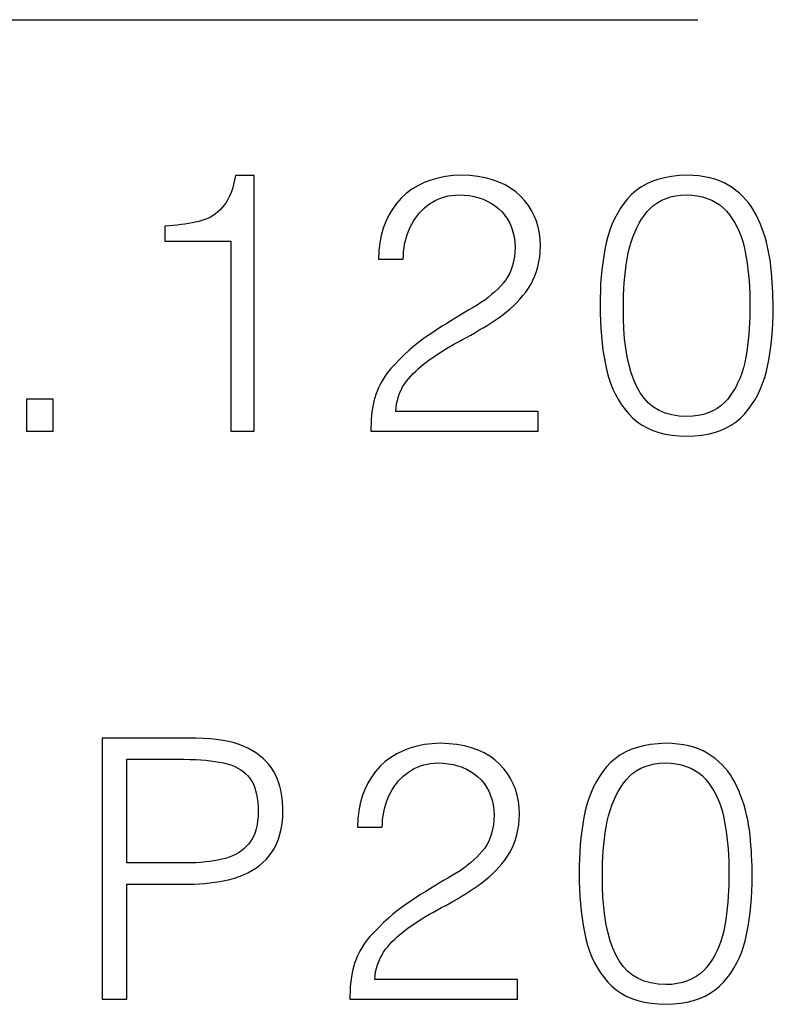
# Model space of a CAD drawing. Extents: x -252 to 168, y -442 to -145.
# Drawn here: x -35 to -30, y -248 to -242 of the extents above; entities that cross this region are included whole.
import ezdxf

# ---------------------------------------------------------------- set-up
doc = ezdxf.new("R2010")
doc.units = 0
doc.header["$MEASUREMENT"] = 0
doc.linetypes.add('CENTER', pattern=[10.16, 6.35, -1.27, 1.27, -1.27])
doc.layers.add('text', color=7, linetype='Continuous', lineweight=25)
doc.layers.add('ОСЕВЫЕ', color=1, linetype='CENTER', lineweight=25)

msp = doc.modelspace()

# ---------------------------------------------------------------- linework, layer by layer
at = {"layer": 'text'}
for p, q in [((-33.9228, -242.7875), (-33.9298, -242.816)), ((-33.9167, -242.7572), (-33.9228, -242.7875)), ((-33.7967, -242.7572), (-33.9167, -242.7572)), ((-33.7967, -244.4218), (-33.7967, -242.7572)), ((-32.6898, -242.8031), (-32.731, -242.8233)), ((-32.6461, -242.7865), (-32.6898, -242.8031)), ((-32.5998, -242.7734), (-32.6461, -242.7865)), ((-32.551, -242.7639), (-32.5998, -242.7734)), ((-32.4996, -242.7578), (-32.551, -242.7639)), ((-32.4457, -242.7552), (-32.4996, -242.7578)), ((-32.3909, -242.7579), (-32.4457, -242.7552)), ((-32.3392, -242.7637), (-32.3909, -242.7579)), ((-32.2905, -242.7726), (-32.3392, -242.7637)), ((-32.2448, -242.7845), (-32.2905, -242.7726)), ((-32.2022, -242.7996), (-32.2448, -242.7845)), ((-32.1626, -242.8178), (-32.2022, -242.7996)), ((-31.2069, -242.7962), (-31.244, -242.8131)), ((-31.1669, -242.7822), (-31.2069, -242.7962)), ((-31.124, -242.7711), (-31.1669, -242.7822)), ((-31.0784, -242.7629), (-31.124, -242.7711)), ((-31.0299, -242.7576), (-31.0784, -242.7629)), ((-30.9785, -242.7552), (-31.0299, -242.7576)), ((-30.9388, -242.7567), (-30.9785, -242.7552)), ((-30.9008, -242.7601), (-30.9388, -242.7567)), ((-30.8646, -242.7653), (-30.9008, -242.7601)), ((-30.8301, -242.7724), (-30.8646, -242.7653)), ((-30.7973, -242.7813), (-30.8301, -242.7724)), ((-30.7662, -242.7922), (-30.7973, -242.7813)), ((-30.7369, -242.8049), (-30.7662, -242.7922)), ((-33.9465, -242.8678), (-33.9561, -242.8909)), ((-33.9377, -242.8428), (-33.9465, -242.8678)), ((-33.9298, -242.816), (-33.9377, -242.8428)), ((-32.7696, -242.8469), (-32.8057, -242.8741)), ((-32.731, -242.8233), (-32.7696, -242.8469)), ((-32.126, -242.8391), (-32.1626, -242.8178)), ((-32.0925, -242.8635), (-32.126, -242.8391)), ((-32.062, -242.891), (-32.0925, -242.8635)), ((-31.3099, -242.8556), (-31.3386, -242.8812)), ((-31.2784, -242.8329), (-31.3099, -242.8556)), ((-31.244, -242.8131), (-31.2784, -242.8329)), ((-30.7093, -242.8195), (-30.7369, -242.8049)), ((-30.6834, -242.8359), (-30.7093, -242.8195)), ((-30.6592, -242.8538), (-30.6834, -242.8359)), ((-30.6364, -242.873), (-30.6592, -242.8538)), ((-33.9779, -242.9319), (-33.9902, -242.9497)), ((-33.9666, -242.9123), (-33.9779, -242.9319)), ((-33.9561, -242.8909), (-33.9666, -242.9123)), ((-32.8392, -242.9048), (-32.8694, -242.9387)), ((-32.8057, -242.8741), (-32.8392, -242.9048)), ((-32.6542, -242.9422), (-32.6358, -242.93)), ((-32.6358, -242.93), (-32.6167, -242.9193)), ((-32.6167, -242.9193), (-32.5969, -242.91)), ((-32.5969, -242.91), (-32.5764, -242.902)), ((-32.5764, -242.902), (-32.5552, -242.8955)), ((-32.5552, -242.8955), (-32.5333, -242.8903)), ((-32.5333, -242.8903), (-32.5107, -242.8865)), ((-32.5107, -242.8865), (-32.4874, -242.8841)), ((-32.4874, -242.8841), (-32.4634, -242.8831)), ((-32.4634, -242.8831), (-32.429, -242.8844)), ((-32.429, -242.8844), (-32.3961, -242.8879)), ((-32.3961, -242.8879), (-32.3645, -242.8936)), ((-32.3645, -242.8936), (-32.3343, -242.9014)), ((-32.3343, -242.9014), (-32.3054, -242.9115)), ((-32.3054, -242.9115), (-32.2779, -242.9237)), ((-32.2779, -242.9237), (-32.2518, -242.9382)), ((-32.0349, -242.9205), (-32.062, -242.891)), ((-32.0109, -242.9516), (-32.0349, -242.9205)), ((-31.3647, -242.9092), (-31.3889, -242.9389)), ((-31.3386, -242.8812), (-31.3647, -242.9092)), ((-31.1932, -242.9497), (-31.1688, -242.9326)), ((-31.1688, -242.9326), (-31.1427, -242.9181)), ((-31.1427, -242.9181), (-31.1147, -242.9061)), ((-31.1147, -242.9061), (-31.0849, -242.8966)), ((-31.0849, -242.8966), (-31.0532, -242.8896)), ((-31.0532, -242.8896), (-31.0198, -242.8851)), ((-31.0198, -242.8851), (-30.9844, -242.8831)), ((-30.9844, -242.8831), (-30.9468, -242.8851)), ((-30.9468, -242.8851), (-30.9113, -242.8895)), ((-30.9113, -242.8895), (-30.8778, -242.8964)), ((-30.8778, -242.8964), (-30.8464, -242.9057)), ((-30.8464, -242.9057), (-30.8171, -242.9175)), ((-30.8171, -242.9175), (-30.7899, -242.9318)), ((-30.7899, -242.9318), (-30.7648, -242.9485)), ((-30.6149, -242.8933), (-30.6364, -242.873)), ((-30.5947, -242.9148), (-30.6149, -242.8933)), ((-30.5759, -242.9376), (-30.5947, -242.9148)), ((-34.0315, -242.9937), (-34.0469, -243.006)), ((-34.017, -242.9803), (-34.0315, -242.9937)), ((-34.0033, -242.9658), (-34.017, -242.9803)), ((-33.9902, -242.9497), (-34.0033, -242.9658)), ((-32.8962, -242.9752), (-32.9195, -243.0142)), ((-32.8694, -242.9387), (-32.8962, -242.9752)), ((-32.719, -243), (-32.7041, -242.9841)), ((-32.7041, -242.9841), (-32.6884, -242.9691)), ((-32.6884, -242.9691), (-32.6717, -242.9552)), ((-32.6717, -242.9552), (-32.6542, -242.9422)), ((-32.2518, -242.9382), (-32.227, -242.9548)), ((-32.227, -242.9548), (-32.2036, -242.9736)), ((-32.2036, -242.9736), (-32.1821, -242.9941)), ((-32.1821, -242.9941), (-32.1629, -243.0165)), ((-31.9902, -242.9843), (-32.0109, -242.9516)), ((-31.9726, -243.0188), (-31.9902, -242.9843)), ((-31.4112, -242.9704), (-31.4315, -243.0036)), ((-31.3889, -242.9389), (-31.4112, -242.9704)), ((-31.2554, -243.0155), (-31.2363, -242.9913)), ((-31.2363, -242.9913), (-31.2156, -242.9693)), ((-31.2156, -242.9693), (-31.1932, -242.9497)), ((-30.7648, -242.9485), (-30.7417, -242.9677)), ((-30.7417, -242.9677), (-30.7208, -242.9894)), ((-30.7208, -242.9894), (-30.7014, -243.013)), ((-30.5584, -242.9615), (-30.5759, -242.9376)), ((-30.5423, -242.9866), (-30.5584, -242.9615)), ((-30.5276, -243.013), (-30.5423, -242.9866)), ((-34.1568, -243.0563), (-34.1782, -243.0613)), ((-34.1363, -243.0507), (-34.1568, -243.0563)), ((-34.1168, -243.044), (-34.1363, -243.0507)), ((-34.098, -243.0362), (-34.1168, -243.044)), ((-34.0801, -243.0273), (-34.098, -243.0362)), ((-34.0631, -243.0172), (-34.0801, -243.0273)), ((-34.0469, -243.006), (-34.0631, -243.0172)), ((-32.9393, -243.0558), (-32.9557, -243.0999)), ((-32.9195, -243.0142), (-32.9393, -243.0558)), ((-32.7697, -243.073), (-32.7583, -243.0533)), ((-32.7583, -243.0533), (-32.7461, -243.0346)), ((-32.7461, -243.0346), (-32.733, -243.0168)), ((-32.733, -243.0168), (-32.719, -243)), ((-32.1629, -243.0165), (-32.1462, -243.0407)), ((-32.1462, -243.0407), (-32.132, -243.0668)), ((-31.9581, -243.0548), (-31.9726, -243.0188)), ((-31.9469, -243.0926), (-31.9581, -243.0548)), ((-31.4499, -243.0386), (-31.4663, -243.0753)), ((-31.4315, -243.0036), (-31.4499, -243.0386)), ((-31.2897, -243.0684), (-31.2733, -243.0412)), ((-31.2733, -243.0412), (-31.2554, -243.0155)), ((-30.7014, -243.013), (-30.6834, -243.0382)), ((-30.6834, -243.0382), (-30.6669, -243.0647)), ((-30.5142, -243.0405), (-30.5276, -243.013)), ((-30.5017, -243.0694), (-30.5142, -243.0405)), ((-34.3496, -243.0843), (-34.3771, -243.0858)), ((-34.3771, -243.0858), (-34.3771, -243.1842)), ((-34.3228, -243.0823), (-34.3496, -243.0843)), ((-34.2967, -243.0799), (-34.3228, -243.0823)), ((-34.2715, -243.0771), (-34.2967, -243.0799)), ((-34.247, -243.0738), (-34.2715, -243.0771)), ((-34.2233, -243.0701), (-34.247, -243.0738)), ((-34.2003, -243.0659), (-34.2233, -243.0701)), ((-34.1782, -243.0613), (-34.2003, -243.0659)), ((-32.9557, -243.0999), (-32.9687, -243.1467)), ((-32.7978, -243.1364), (-32.7895, -243.1148)), ((-32.7895, -243.1148), (-32.7802, -243.0937)), ((-32.7802, -243.0937), (-32.7697, -243.073)), ((-32.132, -243.0668), (-32.1201, -243.0948)), ((-32.1201, -243.0948), (-32.1108, -243.1246)), ((-32.1108, -243.1246), (-32.1039, -243.1564)), ((-31.9388, -243.1319), (-31.9469, -243.0926)), ((-31.4808, -243.1138), (-31.4933, -243.154)), ((-31.4663, -243.0753), (-31.4808, -243.1138)), ((-31.3186, -243.1273), (-31.3049, -243.0971)), ((-31.3049, -243.0971), (-31.2897, -243.0684)), ((-30.6669, -243.0647), (-30.6519, -243.0928)), ((-30.6519, -243.0928), (-30.6384, -243.1223)), ((-30.6384, -243.1223), (-30.6263, -243.1533)), ((-30.4902, -243.0988), (-30.5017, -243.0694)), ((-30.4796, -243.1287), (-30.4902, -243.0988)), ((-34.3771, -243.1842), (-33.9482, -243.1842)), ((-33.9482, -243.1842), (-33.9482, -244.4218)), ((-32.9687, -243.1467), (-32.9781, -243.196)), ((-32.8161, -243.2044), (-32.8111, -243.1812)), ((-32.8111, -243.1812), (-32.805, -243.1585)), ((-32.805, -243.1585), (-32.7978, -243.1364)), ((-32.1039, -243.1564), (-32.0994, -243.19)), ((-31.9339, -243.173), (-31.9388, -243.1319)), ((-31.9321, -243.2156), (-31.9339, -243.173)), ((-31.4933, -243.154), (-31.5039, -243.196)), ((-31.3421, -243.1921), (-31.3311, -243.1589)), ((-31.3311, -243.1589), (-31.3186, -243.1273)), ((-30.6263, -243.1533), (-30.6156, -243.1857)), ((-30.6156, -243.1857), (-30.6065, -243.2196)), ((-30.47, -243.1592), (-30.4796, -243.1287)), ((-30.4612, -243.1902), (-30.47, -243.1592)), ((-32.9842, -243.2478), (-32.9867, -243.3022)), ((-32.9781, -243.196), (-32.9842, -243.2478)), ((-32.8247, -243.277), (-32.8229, -243.2523)), ((-32.8229, -243.2523), (-32.82, -243.2281)), ((-32.82, -243.2281), (-32.8161, -243.2044)), ((-32.0994, -243.19), (-32.0974, -243.2255)), ((-32.0974, -243.2255), (-32.0988, -243.2568)), ((-31.937, -243.2862), (-31.9337, -243.2516)), ((-31.9337, -243.2516), (-31.9321, -243.2156)), ((-31.5127, -243.2388), (-31.5204, -243.2821)), ((-31.5039, -243.196), (-31.5127, -243.2388)), ((-31.3602, -243.2629), (-31.3519, -243.2267)), ((-31.3519, -243.2267), (-31.3421, -243.1921)), ((-30.6065, -243.2196), (-30.5988, -243.255)), ((-30.4534, -243.2218), (-30.4612, -243.1902)), ((-30.4465, -243.254), (-30.4534, -243.2218)), ((-32.9867, -243.3022), (-32.8254, -243.3022)), ((-32.8254, -243.3022), (-32.8247, -243.277)), ((-32.1069, -243.3154), (-32.1136, -243.3426)), ((-32.1019, -243.2868), (-32.1069, -243.3154)), ((-32.0988, -243.2568), (-32.1019, -243.2868)), ((-31.9422, -243.3195), (-31.937, -243.2862)), ((-31.5204, -243.2821), (-31.5269, -243.3261)), ((-31.3733, -243.3384), (-31.3672, -243.3004)), ((-31.3672, -243.3004), (-31.3602, -243.2629)), ((-30.5988, -243.255), (-30.5922, -243.2916)), ((-30.5922, -243.2916), (-30.5864, -243.3287)), ((-30.4405, -243.2867), (-30.4465, -243.254)), ((-30.4355, -243.3199), (-30.4405, -243.2867)), ((-32.1221, -243.3684), (-32.1324, -243.3928)), ((-32.1136, -243.3426), (-32.1221, -243.3684)), ((-31.9579, -243.382), (-31.9491, -243.3514)), ((-31.9491, -243.3514), (-31.9422, -243.3195)), ((-31.5324, -243.3705), (-31.5368, -243.4156)), ((-31.5269, -243.3261), (-31.5324, -243.3705)), ((-31.3829, -243.416), (-31.3786, -243.3769)), ((-31.3786, -243.3769), (-31.3733, -243.3384)), ((-30.5864, -243.3287), (-30.5814, -243.3662)), ((-30.5814, -243.3662), (-30.5773, -243.4042)), ((-30.4315, -243.3534), (-30.4355, -243.3199)), ((-30.4281, -243.3868), (-30.4315, -243.3534)), ((-32.1584, -243.4374), (-32.1741, -243.4577)), ((-32.1445, -243.4158), (-32.1584, -243.4374)), ((-32.1324, -243.3928), (-32.1445, -243.4158)), ((-31.9949, -243.4658), (-31.9807, -243.4392)), ((-31.9807, -243.4392), (-31.9684, -243.4113)), ((-31.9684, -243.4113), (-31.9579, -243.382)), ((-31.5368, -243.4156), (-31.5401, -243.4612)), ((-31.3864, -243.4556), (-31.3829, -243.416)), ((-30.5773, -243.4042), (-30.574, -243.4427)), ((-30.574, -243.4427), (-30.5716, -243.4817)), ((-30.4251, -243.4202), (-30.4281, -243.3868)), ((-30.4226, -243.4535), (-30.4251, -243.4202)), ((-32.21, -243.4962), (-32.2297, -243.5148)), ((-32.1915, -243.4772), (-32.21, -243.4962)), ((-32.1741, -243.4577), (-32.1915, -243.4772)), ((-32.0281, -243.5157), (-32.0108, -243.4911)), ((-32.0108, -243.4911), (-31.9949, -243.4658)), ((-31.5422, -243.5073), (-31.5433, -243.554)), ((-31.5401, -243.4612), (-31.5422, -243.5073)), ((-31.3908, -243.5363), (-31.389, -243.4956)), ((-31.389, -243.4956), (-31.3864, -243.4556)), ((-30.5716, -243.4817), (-30.57, -243.5211)), ((-30.4207, -243.4867), (-30.4226, -243.4535)), ((-30.4192, -243.5199), (-30.4207, -243.4867)), ((-32.2952, -243.568), (-32.3193, -243.5848)), ((-32.2723, -243.5507), (-32.2952, -243.568)), ((-32.2504, -243.533), (-32.2723, -243.5507)), ((-32.2297, -243.5148), (-32.2504, -243.533)), ((-32.0858, -243.5844), (-32.0656, -243.5624)), ((-32.0656, -243.5624), (-32.0463, -243.5395)), ((-32.0463, -243.5395), (-32.0281, -243.5157)), ((-31.5433, -243.554), (-31.5432, -243.6013)), ((-31.3917, -243.5774), (-31.3908, -243.5363)), ((-30.57, -243.5211), (-30.5692, -243.561)), ((-30.5692, -243.561), (-30.5693, -243.6013)), ((-30.4182, -243.553), (-30.4192, -243.5199)), ((-30.4177, -243.586), (-30.4182, -243.553)), ((-32.3981, -243.6329), (-32.4258, -243.6493)), ((-32.3709, -243.617), (-32.3981, -243.6329)), ((-32.3446, -243.6011), (-32.3709, -243.617)), ((-32.3193, -243.5848), (-32.3446, -243.6011)), ((-32.1524, -243.6455), (-32.1292, -243.626)), ((-32.1292, -243.626), (-32.107, -243.6056)), ((-32.107, -243.6056), (-32.0858, -243.5844)), ((-31.5432, -243.6013), (-31.5431, -243.6528)), ((-31.3917, -243.619), (-31.3917, -243.5774)), ((-31.3915, -243.6894), (-31.3917, -243.619)), ((-30.5693, -243.6013), (-30.5691, -243.6395)), ((-30.4179, -243.6683), (-30.4178, -243.619)), ((-30.4178, -243.619), (-30.4177, -243.586)), ((-32.5117, -243.7015), (-32.5412, -243.72)), ((-32.4826, -243.6836), (-32.5117, -243.7015)), ((-32.454, -243.6662), (-32.4826, -243.6836)), ((-32.4258, -243.6493), (-32.454, -243.6662)), ((-32.2534, -243.7162), (-32.2275, -243.6993)), ((-32.2275, -243.6993), (-32.2017, -243.682)), ((-32.2017, -243.682), (-32.1765, -243.6642)), ((-32.1765, -243.6642), (-32.1524, -243.6455)), ((-31.5431, -243.6528), (-31.5418, -243.7032)), ((-31.3889, -243.7565), (-31.3915, -243.6894)), ((-30.5696, -243.6776), (-30.571, -243.7155)), ((-30.5691, -243.6395), (-30.5696, -243.6776)), ((-30.4192, -243.7167), (-30.4179, -243.6683)), ((-32.6017, -243.7584), (-32.6326, -243.7784)), ((-32.5712, -243.7389), (-32.6017, -243.7584)), ((-32.5412, -243.72), (-32.5712, -243.7389)), ((-32.3589, -243.7807), (-32.3322, -243.7651)), ((-32.3322, -243.7651), (-32.3058, -243.7491)), ((-32.3058, -243.7491), (-32.2795, -243.7329)), ((-32.2795, -243.7329), (-32.2534, -243.7162)), ((-31.5418, -243.7032), (-31.5393, -243.7527)), ((-31.5393, -243.7527), (-31.5357, -243.8011)), ((-31.384, -243.8202), (-31.3889, -243.7565)), ((-30.5731, -243.7533), (-30.5759, -243.7909)), ((-30.571, -243.7155), (-30.5731, -243.7533)), ((-30.4253, -243.811), (-30.4216, -243.7643)), ((-30.4216, -243.7643), (-30.4192, -243.7167)), ((-32.6947, -243.8209), (-32.7254, -243.8443)), ((-32.6637, -243.7989), (-32.6947, -243.8209)), ((-32.6326, -243.7784), (-32.6637, -243.7989)), ((-32.4665, -243.8398), (-32.4398, -243.8256)), ((-32.4398, -243.8256), (-32.4126, -243.811)), ((-32.4126, -243.811), (-32.3857, -243.796)), ((-32.3857, -243.796), (-32.3589, -243.7807)), ((-31.5357, -243.8011), (-31.5309, -243.8486)), ((-31.3767, -243.8806), (-31.384, -243.8202)), ((-30.5795, -243.8283), (-30.5839, -243.8656)), ((-30.5759, -243.7909), (-30.5795, -243.8283)), ((-30.4301, -243.8569), (-30.4253, -243.811)), ((-32.756, -243.8691), (-32.7864, -243.8953)), ((-32.7254, -243.8443), (-32.756, -243.8691)), ((-32.5673, -243.8983), (-32.5431, -243.8834)), ((-32.5431, -243.8834), (-32.5182, -243.8687)), ((-32.5182, -243.8687), (-32.4927, -243.8542)), ((-32.4927, -243.8542), (-32.4665, -243.8398)), ((-31.5309, -243.8486), (-31.5249, -243.895)), ((-31.3671, -243.9377), (-31.3767, -243.8806)), ((-30.5839, -243.8656), (-30.589, -243.9028)), ((-30.4361, -243.902), (-30.4301, -243.8569)), ((-32.8466, -243.9521), (-32.8764, -243.9826)), ((-32.8166, -243.923), (-32.8466, -243.9521)), ((-32.7864, -243.8953), (-32.8166, -243.923)), ((-32.6582, -243.9594), (-32.6364, -243.9439)), ((-32.6364, -243.9439), (-32.614, -243.9285)), ((-32.614, -243.9285), (-32.591, -243.9133)), ((-32.591, -243.9133), (-32.5673, -243.8983)), ((-31.5249, -243.895), (-31.5178, -243.9404)), ((-31.5178, -243.9404), (-31.5094, -243.9849)), ((-31.3552, -243.9914), (-31.3671, -243.9377)), ((-30.5949, -243.9397), (-30.6022, -243.9756)), ((-30.589, -243.9028), (-30.5949, -243.9397)), ((-30.4516, -243.9896), (-30.4432, -243.9462)), ((-30.4432, -243.9462), (-30.4361, -243.902)), ((-32.9061, -244.0145), (-32.9227, -244.035)), ((-32.8764, -243.9826), (-32.9061, -244.0145)), ((-32.7444, -244.0313), (-32.7282, -244.016)), ((-32.7282, -244.016), (-32.7115, -244.0012)), ((-32.7115, -244.0012), (-32.6943, -243.9868)), ((-32.6943, -243.9868), (-32.6765, -243.9729)), ((-32.6765, -243.9729), (-32.6582, -243.9594)), ((-31.5094, -243.9849), (-31.4999, -244.0283)), ((-31.3408, -244.0418), (-31.3552, -243.9914)), ((-30.6111, -244.0102), (-30.6213, -244.0434)), ((-30.6022, -243.9756), (-30.6111, -244.0102)), ((-30.4611, -244.0322), (-30.4516, -243.9896)), ((-32.9521, -244.0765), (-32.9649, -244.0976)), ((-32.938, -244.0557), (-32.9521, -244.0765)), ((-32.9227, -244.035), (-32.938, -244.0557)), ((-32.8038, -244.0971), (-32.7897, -244.08)), ((-32.7897, -244.08), (-32.7751, -244.0633)), ((-32.7751, -244.0633), (-32.76, -244.0471)), ((-32.76, -244.0471), (-32.7444, -244.0313)), ((-31.4999, -244.0283), (-31.4885, -244.07)), ((-31.4885, -244.07), (-31.4753, -244.11)), ((-31.3242, -244.0888), (-31.3408, -244.0418)), ((-30.633, -244.0751), (-30.6461, -244.1055)), ((-30.6213, -244.0434), (-30.633, -244.0751)), ((-30.4856, -244.1125), (-30.4724, -244.0732)), ((-30.4724, -244.0732), (-30.4611, -244.0322)), ((-32.9869, -244.1401), (-32.9959, -244.1617)), ((-32.9765, -244.1188), (-32.9869, -244.1401)), ((-32.9649, -244.0976), (-32.9765, -244.1188)), ((-32.8397, -244.1545), (-32.8291, -244.1344)), ((-32.8291, -244.1344), (-32.8171, -244.1153)), ((-32.8171, -244.1153), (-32.8038, -244.0971)), ((-31.4753, -244.11), (-31.4602, -244.148)), ((-31.4602, -244.148), (-31.4432, -244.1842)), ((-31.3052, -244.1325), (-31.3242, -244.0888)), ((-31.2831, -244.1726), (-31.3052, -244.1325)), ((-30.6607, -244.1345), (-30.6766, -244.1621)), ((-30.6461, -244.1055), (-30.6607, -244.1345)), ((-30.5177, -244.1856), (-30.5007, -244.1499)), ((-30.5007, -244.1499), (-30.4856, -244.1125)), ((-35.1045, -244.2132), (-35.2776, -244.2132)), ((-35.2776, -244.2132), (-35.2776, -244.4218)), ((-35.1045, -244.4218), (-35.1045, -244.2132)), ((-33.0104, -244.2053), (-33.016, -244.2275)), ((-33.0038, -244.1834), (-33.0104, -244.2053)), ((-32.9959, -244.1617), (-33.0038, -244.1834)), ((-32.8633, -244.2201), (-32.8568, -244.1973)), ((-32.8568, -244.1973), (-32.8489, -244.1754)), ((-32.8489, -244.1754), (-32.8397, -244.1545)), ((-31.4432, -244.1842), (-31.4244, -244.2185)), ((-31.2575, -244.2081), (-31.2831, -244.1726)), ((-31.2284, -244.239), (-31.2575, -244.2081)), ((-30.7129, -244.2132), (-30.7339, -244.2364)), ((-30.6941, -244.1884), (-30.7129, -244.2132)), ((-30.6766, -244.1621), (-30.6941, -244.1884)), ((-30.5365, -244.2195), (-30.5177, -244.1856)), ((-33.0253, -244.2732), (-33.0288, -244.2967)), ((-33.021, -244.2501), (-33.0253, -244.2732)), ((-33.016, -244.2275), (-33.021, -244.2501)), ((-32.8746, -244.2939), (-32.8722, -244.2684)), ((-32.8722, -244.2684), (-32.8684, -244.2437)), ((-32.8684, -244.2437), (-32.8633, -244.2201)), ((-31.4244, -244.2185), (-31.4038, -244.251)), ((-31.4038, -244.251), (-31.3813, -244.2816)), ((-31.1956, -244.2652), (-31.2284, -244.239)), ((-31.1593, -244.2869), (-31.1956, -244.2652)), ((-30.7823, -244.2749), (-30.8096, -244.2902)), ((-30.757, -244.2569), (-30.7823, -244.2749)), ((-30.7339, -244.2364), (-30.757, -244.2569)), ((-30.5797, -244.2819), (-30.5571, -244.2516)), ((-30.5571, -244.2516), (-30.5365, -244.2195)), ((-33.0317, -244.3208), (-33.0338, -244.3453)), ((-33.0288, -244.2967), (-33.0317, -244.3208)), ((-31.9459, -244.2939), (-32.8746, -244.2939)), ((-31.9459, -244.4218), (-31.9459, -244.2939)), ((-31.3813, -244.2816), (-31.3569, -244.3103)), ((-31.3569, -244.3103), (-31.3307, -244.3372)), ((-31.3307, -244.3372), (-31.3019, -244.3613)), ((-31.1195, -244.3039), (-31.1593, -244.2869)), ((-31.0761, -244.3163), (-31.1195, -244.3039)), ((-31.0291, -244.3241), (-31.0761, -244.3163)), ((-30.9785, -244.3273), (-31.0291, -244.3241)), ((-30.9405, -244.3252), (-30.9785, -244.3273)), ((-30.9046, -244.3203), (-30.9405, -244.3252)), ((-30.8708, -244.3129), (-30.9046, -244.3203)), ((-30.8392, -244.3029), (-30.8708, -244.3129)), ((-30.8096, -244.2902), (-30.8392, -244.3029)), ((-30.6588, -244.3613), (-30.6303, -244.3372)), ((-30.6303, -244.3372), (-30.604, -244.3104)), ((-30.604, -244.3104), (-30.5797, -244.2819)), ((-33.0352, -244.3703), (-33.0359, -244.3958)), ((-33.0359, -244.3958), (-33.0359, -244.4218)), ((-33.0338, -244.3453), (-33.0352, -244.3703)), ((-31.3019, -244.3613), (-31.2705, -244.3827)), ((-31.2705, -244.3827), (-31.2366, -244.4013)), ((-31.2366, -244.4013), (-31.2, -244.4172)), ((-30.7596, -244.4171), (-30.7235, -244.4012)), ((-30.7235, -244.4012), (-30.6898, -244.3826)), ((-30.6898, -244.3826), (-30.6588, -244.3613)), ((-35.2776, -244.4218), (-35.1045, -244.4218)), ((-33.9482, -244.4218), (-33.7967, -244.4218)), ((-33.0359, -244.4218), (-31.9459, -244.4218)), ((-31.2, -244.4172), (-31.1609, -244.4303)), ((-31.1609, -244.4303), (-31.1192, -244.4407)), ((-31.1192, -244.4407), (-31.0749, -244.4483)), ((-31.0749, -244.4483), (-31.028, -244.4531)), ((-31.028, -244.4531), (-30.9785, -244.4552)), ((-30.9785, -244.4552), (-30.9297, -244.4531)), ((-30.9297, -244.4531), (-30.8833, -244.4482)), ((-30.8833, -244.4482), (-30.8395, -244.4406)), ((-30.8395, -244.4406), (-30.7983, -244.4302)), ((-30.7983, -244.4302), (-30.7596, -244.4171)), ((-34.1752, -246.4218), (-34.7851, -246.4218)), ((-34.7851, -246.4218), (-34.7851, -248.1218)), ((-34.1278, -246.423), (-34.1752, -246.4218)), ((-34.0827, -246.4258), (-34.1278, -246.423)), ((-34.04, -246.4302), (-34.0827, -246.4258)), ((-33.9996, -246.436), (-34.04, -246.4302)), ((-33.9616, -246.4435), (-33.9996, -246.436)), ((-33.9259, -246.4525), (-33.9616, -246.4435)), ((-33.8925, -246.463), (-33.9259, -246.4525)), ((-32.636, -246.4578), (-32.6874, -246.4639)), ((-32.5821, -246.4552), (-32.636, -246.4578)), ((-32.5273, -246.4579), (-32.5821, -246.4552)), ((-32.4756, -246.4637), (-32.5273, -246.4579)), ((-31.1663, -246.4576), (-31.2148, -246.4629)), ((-31.115, -246.4552), (-31.1663, -246.4576)), ((-31.0753, -246.4567), (-31.115, -246.4552)), ((-31.0373, -246.4601), (-31.0753, -246.4567)), ((-31.001, -246.4653), (-31.0373, -246.4601)), ((-33.8615, -246.4751), (-33.8925, -246.463)), ((-33.8328, -246.4887), (-33.8615, -246.4751)), ((-33.806, -246.5036), (-33.8328, -246.4887)), ((-33.7811, -246.5195), (-33.806, -246.5036)), ((-33.758, -246.5364), (-33.7811, -246.5195)), ((-32.8675, -246.5233), (-32.9061, -246.5469)), ((-32.8263, -246.5032), (-32.8675, -246.5233)), ((-32.7826, -246.4865), (-32.8263, -246.5032)), ((-32.7363, -246.4734), (-32.7826, -246.4865)), ((-32.6874, -246.4639), (-32.7363, -246.4734)), ((-32.4269, -246.4726), (-32.4756, -246.4637)), ((-32.3813, -246.4846), (-32.4269, -246.4726)), ((-32.3386, -246.4996), (-32.3813, -246.4846)), ((-32.299, -246.5178), (-32.3386, -246.4996)), ((-32.2625, -246.5391), (-32.299, -246.5178)), ((-31.3805, -246.5131), (-31.4148, -246.5329)), ((-31.3433, -246.4962), (-31.3805, -246.5131)), ((-31.3033, -246.4822), (-31.3433, -246.4962)), ((-31.2605, -246.4711), (-31.3033, -246.4822)), ((-31.2148, -246.4629), (-31.2605, -246.4711)), ((-30.9665, -246.4724), (-31.001, -246.4653)), ((-30.9337, -246.4814), (-30.9665, -246.4724)), ((-30.9026, -246.4922), (-30.9337, -246.4814)), ((-30.8733, -246.5049), (-30.9026, -246.4922)), ((-30.8457, -246.5195), (-30.8733, -246.5049)), ((-30.8198, -246.5359), (-30.8457, -246.5195)), ((-34.6238, -246.5595), (-34.2893, -246.5595)), ((-34.6238, -247.2344), (-34.6238, -246.5595)), ((-34.2893, -246.5595), (-34.2506, -246.5594)), ((-34.2506, -246.5594), (-34.2135, -246.5599)), ((-34.2135, -246.5599), (-34.1779, -246.5612)), ((-34.1779, -246.5612), (-34.1439, -246.5631)), ((-34.1439, -246.5631), (-34.1113, -246.5657)), ((-34.1113, -246.5657), (-34.0802, -246.569)), ((-34.0802, -246.569), (-34.0507, -246.573)), ((-34.0507, -246.573), (-34.0226, -246.5777)), ((-34.0226, -246.5777), (-33.9961, -246.5831)), ((-33.9961, -246.5831), (-33.9714, -246.5892)), ((-33.7367, -246.5544), (-33.758, -246.5364)), ((-33.7172, -246.5734), (-33.7367, -246.5544)), ((-33.6996, -246.5935), (-33.7172, -246.5734)), ((-32.9421, -246.5741), (-32.9756, -246.6048)), ((-32.9061, -246.5469), (-32.9421, -246.5741)), ((-32.6698, -246.5903), (-32.6471, -246.5865)), ((-32.6471, -246.5865), (-32.6238, -246.5841)), ((-32.6238, -246.5841), (-32.5998, -246.5831)), ((-32.5998, -246.5831), (-32.5655, -246.5844)), ((-32.5655, -246.5844), (-32.5325, -246.5879)), ((-32.5325, -246.5879), (-32.5009, -246.5936)), ((-32.2289, -246.5635), (-32.2625, -246.5391)), ((-32.1984, -246.591), (-32.2289, -246.5635)), ((-31.475, -246.5812), (-31.5012, -246.6092)), ((-31.4463, -246.5556), (-31.475, -246.5812)), ((-31.4148, -246.5329), (-31.4463, -246.5556)), ((-31.1897, -246.5896), (-31.1562, -246.5851)), ((-31.1562, -246.5851), (-31.1209, -246.5831)), ((-31.1209, -246.5831), (-31.0832, -246.5851)), ((-31.0832, -246.5851), (-31.0477, -246.5895)), ((-30.7956, -246.5538), (-30.8198, -246.5359)), ((-30.7728, -246.573), (-30.7956, -246.5538)), ((-30.7513, -246.5933), (-30.7728, -246.573)), ((-33.9714, -246.5892), (-33.9481, -246.5964)), ((-33.9481, -246.5964), (-33.9262, -246.6049)), ((-33.9262, -246.6049), (-33.9057, -246.6146)), ((-33.9057, -246.6146), (-33.8867, -246.6255)), ((-33.8867, -246.6255), (-33.8691, -246.6377)), ((-33.8691, -246.6377), (-33.853, -246.6511)), ((-33.853, -246.6511), (-33.8382, -246.6657)), ((-33.6838, -246.6146), (-33.6996, -246.5935)), ((-33.6698, -246.6367), (-33.6838, -246.6146)), ((-33.6577, -246.6599), (-33.6698, -246.6367)), ((-33.0058, -246.6387), (-33.0326, -246.6752)), ((-32.9756, -246.6048), (-33.0058, -246.6387)), ((-32.8082, -246.6552), (-32.7907, -246.6422)), ((-32.7907, -246.6422), (-32.7723, -246.63)), ((-32.7723, -246.63), (-32.7532, -246.6193)), ((-32.7532, -246.6193), (-32.7334, -246.61)), ((-32.7334, -246.61), (-32.7129, -246.602)), ((-32.7129, -246.602), (-32.6917, -246.5955)), ((-32.6917, -246.5955), (-32.6698, -246.5903)), ((-32.5009, -246.5936), (-32.4707, -246.6014)), ((-32.4707, -246.6014), (-32.4418, -246.6115)), ((-32.4418, -246.6115), (-32.4144, -246.6237)), ((-32.4144, -246.6237), (-32.3882, -246.6382)), ((-32.3882, -246.6382), (-32.3635, -246.6548)), ((-32.1713, -246.6205), (-32.1984, -246.591)), ((-32.1474, -246.6516), (-32.1713, -246.6205)), ((-32.1266, -246.6844), (-32.1474, -246.6516)), ((-31.5254, -246.6389), (-31.5476, -246.6704)), ((-31.5012, -246.6092), (-31.5254, -246.6389)), ((-31.3521, -246.6693), (-31.3296, -246.6497)), ((-31.3296, -246.6497), (-31.3053, -246.6327)), ((-31.3053, -246.6327), (-31.2791, -246.6181)), ((-31.2791, -246.6181), (-31.2511, -246.6061)), ((-31.2511, -246.6061), (-31.2213, -246.5966)), ((-31.2213, -246.5966), (-31.1897, -246.5896)), ((-31.0477, -246.5895), (-31.0142, -246.5964)), ((-31.0142, -246.5964), (-30.9829, -246.6057)), ((-30.9829, -246.6057), (-30.9536, -246.6175)), ((-30.9536, -246.6175), (-30.9264, -246.6318)), ((-30.9264, -246.6318), (-30.9012, -246.6485)), ((-30.9012, -246.6485), (-30.8782, -246.6677)), ((-30.7311, -246.6148), (-30.7513, -246.5933)), ((-30.7123, -246.6376), (-30.7311, -246.6148)), ((-30.6949, -246.6615), (-30.7123, -246.6376)), ((-33.8382, -246.6657), (-33.8249, -246.6815)), ((-33.8249, -246.6815), (-33.8133, -246.6989)), ((-33.8133, -246.6989), (-33.803, -246.7181)), ((-33.6471, -246.6841), (-33.6577, -246.6599)), ((-33.6377, -246.7089), (-33.6471, -246.6841)), ((-33.6297, -246.7343), (-33.6377, -246.7089)), ((-33.0559, -246.7142), (-33.0758, -246.7558)), ((-33.0326, -246.6752), (-33.0559, -246.7142)), ((-32.8825, -246.7346), (-32.8694, -246.7168)), ((-32.8694, -246.7168), (-32.8554, -246.7)), ((-32.8554, -246.7), (-32.8406, -246.6841)), ((-32.8406, -246.6841), (-32.8248, -246.6692)), ((-32.8248, -246.6692), (-32.8082, -246.6552)), ((-32.3635, -246.6548), (-32.3401, -246.6736)), ((-32.3401, -246.6736), (-32.3185, -246.6941)), ((-32.3185, -246.6941), (-32.2993, -246.7165)), ((-32.2993, -246.7165), (-32.2826, -246.7407)), ((-32.109, -246.7188), (-32.1266, -246.6844)), ((-31.5679, -246.7037), (-31.5863, -246.7386)), ((-31.5476, -246.6704), (-31.5679, -246.7037)), ((-31.4097, -246.7412), (-31.3919, -246.7156)), ((-31.3919, -246.7156), (-31.3727, -246.6914)), ((-31.3727, -246.6914), (-31.3521, -246.6693)), ((-30.8782, -246.6677), (-30.8572, -246.6894)), ((-30.8572, -246.6894), (-30.8378, -246.713)), ((-30.8378, -246.713), (-30.8199, -246.7382)), ((-30.6788, -246.6867), (-30.6949, -246.6615)), ((-30.664, -246.713), (-30.6788, -246.6867)), ((-30.6506, -246.7405), (-30.664, -246.713)), ((-33.803, -246.7181), (-33.7941, -246.7391)), ((-33.7941, -246.7391), (-33.7866, -246.7618)), ((-33.7866, -246.7618), (-33.7805, -246.7863)), ((-33.6229, -246.7602), (-33.6297, -246.7343)), ((-33.6175, -246.7866), (-33.6229, -246.7602)), ((-33.0758, -246.7558), (-33.0922, -246.8)), ((-32.9166, -246.7937), (-32.9061, -246.773)), ((-32.9061, -246.773), (-32.8948, -246.7533)), ((-32.8948, -246.7533), (-32.8825, -246.7346)), ((-32.2826, -246.7407), (-32.2684, -246.7668)), ((-32.2684, -246.7668), (-32.2566, -246.7948)), ((-32.0946, -246.7549), (-32.109, -246.7188)), ((-32.0833, -246.7926), (-32.0946, -246.7549)), ((-31.6027, -246.7754), (-31.6172, -246.8138)), ((-31.5863, -246.7386), (-31.6027, -246.7754)), ((-31.4413, -246.7971), (-31.4262, -246.7684)), ((-31.4262, -246.7684), (-31.4097, -246.7412)), ((-30.8199, -246.7382), (-30.8034, -246.7648)), ((-30.8034, -246.7648), (-30.7884, -246.7928)), ((-30.6382, -246.7694), (-30.6506, -246.7405)), ((-30.6267, -246.7988), (-30.6382, -246.7694)), ((-33.7805, -246.7863), (-33.7757, -246.8125)), ((-33.7757, -246.8125), (-33.7724, -246.8405)), ((-33.7724, -246.8405), (-33.7704, -246.8703)), ((-33.6133, -246.8136), (-33.6175, -246.7866)), ((-33.6104, -246.8412), (-33.6133, -246.8136)), ((-33.6088, -246.8693), (-33.6104, -246.8412)), ((-33.0922, -246.8), (-33.1051, -246.8467)), ((-32.9414, -246.8585), (-32.9342, -246.8364)), ((-32.9342, -246.8364), (-32.9259, -246.8148)), ((-32.9259, -246.8148), (-32.9166, -246.7937)), ((-32.2566, -246.7948), (-32.2472, -246.8247)), ((-32.2472, -246.8247), (-32.2403, -246.8564)), ((-32.0752, -246.832), (-32.0833, -246.7926)), ((-32.0703, -246.873), (-32.0752, -246.832)), ((-31.6172, -246.8138), (-31.6297, -246.854)), ((-31.4675, -246.8589), (-31.4551, -246.8273)), ((-31.4551, -246.8273), (-31.4413, -246.7971)), ((-30.7884, -246.7928), (-30.7748, -246.8223)), ((-30.7748, -246.8223), (-30.7627, -246.8533)), ((-30.6161, -246.8287), (-30.6267, -246.7988)), ((-30.6064, -246.8592), (-30.6161, -246.8287)), ((-33.7698, -246.9019), (-33.7707, -246.9319)), ((-33.7704, -246.8703), (-33.7698, -246.9019)), ((-33.6102, -246.9386), (-33.6085, -246.898)), ((-33.6085, -246.898), (-33.6088, -246.8693)), ((-33.1146, -246.896), (-33.1206, -246.9478)), ((-33.1051, -246.8467), (-33.1146, -246.896)), ((-32.9565, -246.9281), (-32.9525, -246.9044)), ((-32.9525, -246.9044), (-32.9475, -246.8812)), ((-32.9475, -246.8812), (-32.9414, -246.8585)), ((-32.2403, -246.8564), (-32.2358, -246.89)), ((-32.2358, -246.89), (-32.2338, -246.9255)), ((-32.0686, -246.9157), (-32.0703, -246.873)), ((-31.6403, -246.896), (-31.6491, -246.9388)), ((-31.6297, -246.854), (-31.6403, -246.896)), ((-31.4883, -246.9267), (-31.4786, -246.8921)), ((-31.4786, -246.8921), (-31.4675, -246.8589)), ((-30.7627, -246.8533), (-30.7521, -246.8857)), ((-30.7521, -246.8857), (-30.7429, -246.9196)), ((-30.5977, -246.8902), (-30.6064, -246.8592)), ((-30.5898, -246.9218), (-30.5977, -246.8902)), ((-33.7731, -246.9602), (-33.7771, -246.9869)), ((-33.7707, -246.9319), (-33.7731, -246.9602)), ((-33.614, -246.9771), (-33.6102, -246.9386)), ((-33.1206, -246.9478), (-33.1232, -247.0022)), ((-32.9611, -246.977), (-32.9594, -246.9523)), ((-32.9594, -246.9523), (-32.9565, -246.9281)), ((-32.2352, -246.9569), (-32.2383, -246.9868)), ((-32.2338, -246.9255), (-32.2352, -246.9569)), ((-32.0735, -246.9862), (-32.0701, -246.9516)), ((-32.0701, -246.9516), (-32.0686, -246.9157)), ((-31.6491, -246.9388), (-31.6568, -246.9821)), ((-31.5036, -247.0004), (-31.4967, -246.9629)), ((-31.4967, -246.9629), (-31.4883, -246.9267)), ((-30.7429, -246.9196), (-30.7352, -246.955)), ((-30.7352, -246.955), (-30.7286, -246.9916)), ((-30.5829, -246.954), (-30.5898, -246.9218)), ((-30.577, -246.9867), (-30.5829, -246.954)), ((-33.7896, -247.0354), (-33.7981, -247.0571)), ((-33.7826, -247.012), (-33.7896, -247.0354)), ((-33.7771, -246.9869), (-33.7826, -247.012)), ((-33.6278, -247.048), (-33.6199, -247.0136)), ((-33.6199, -247.0136), (-33.614, -246.9771)), ((-33.1232, -247.0022), (-32.9618, -247.0022)), ((-32.9618, -247.0022), (-32.9611, -246.977)), ((-32.2433, -247.0154), (-32.25, -247.0426)), ((-32.2383, -246.9868), (-32.2433, -247.0154)), ((-32.0856, -247.0514), (-32.0786, -247.0195)), ((-32.0786, -247.0195), (-32.0735, -246.9862)), ((-31.6634, -247.0261), (-31.6689, -247.0705)), ((-31.6568, -246.9821), (-31.6634, -247.0261)), ((-31.5098, -247.0384), (-31.5036, -247.0004)), ((-30.7286, -246.9916), (-30.7228, -247.0287)), ((-30.7228, -247.0287), (-30.7178, -247.0662)), ((-30.5719, -247.0199), (-30.577, -246.9867)), ((-30.5679, -247.0534), (-30.5719, -247.0199)), ((-33.8197, -247.0956), (-33.8328, -247.1124)), ((-33.8081, -247.0772), (-33.8197, -247.0956)), ((-33.7981, -247.0571), (-33.8081, -247.0772)), ((-33.65, -247.1107), (-33.6379, -247.0804)), ((-33.6379, -247.0804), (-33.6278, -247.048)), ((-32.2689, -247.0928), (-32.281, -247.1158)), ((-32.2585, -247.0684), (-32.2689, -247.0928)), ((-32.25, -247.0426), (-32.2585, -247.0684)), ((-32.1048, -247.1113), (-32.0943, -247.0821)), ((-32.0943, -247.0821), (-32.0856, -247.0514)), ((-31.6689, -247.0705), (-31.6732, -247.1156)), ((-31.5194, -247.116), (-31.515, -247.0769)), ((-31.515, -247.0769), (-31.5098, -247.0384)), ((-30.7178, -247.0662), (-30.7137, -247.1042)), ((-30.5645, -247.0868), (-30.5679, -247.0534)), ((-30.5615, -247.1202), (-30.5645, -247.0868)), ((-33.8792, -247.1558), (-33.8972, -247.1679)), ((-33.8625, -247.1425), (-33.8792, -247.1558)), ((-33.847, -247.128), (-33.8625, -247.1425)), ((-33.8328, -247.1124), (-33.847, -247.128)), ((-33.699, -247.1892), (-33.6806, -247.1651)), ((-33.6806, -247.1651), (-33.6643, -247.1389)), ((-33.6643, -247.1389), (-33.65, -247.1107)), ((-32.3106, -247.1577), (-32.328, -247.1772)), ((-32.2949, -247.1374), (-32.3106, -247.1577)), ((-32.281, -247.1158), (-32.2949, -247.1374)), ((-32.1313, -247.1659), (-32.1172, -247.1393)), ((-32.1172, -247.1393), (-32.1048, -247.1113)), ((-31.6765, -247.1612), (-31.6787, -247.2073)), ((-31.6732, -247.1156), (-31.6765, -247.1612)), ((-31.5255, -247.1957), (-31.5229, -247.1556)), ((-31.5229, -247.1556), (-31.5194, -247.116)), ((-30.7137, -247.1042), (-30.7104, -247.1427)), ((-30.7104, -247.1427), (-30.708, -247.1817)), ((-30.5591, -247.1535), (-30.5615, -247.1202)), ((-30.5571, -247.1867), (-30.5591, -247.1535)), ((-34.1134, -247.2281), (-34.1427, -247.2307)), ((-34.0851, -247.2248), (-34.1134, -247.2281)), ((-34.0577, -247.2208), (-34.0851, -247.2248)), ((-34.0313, -247.2161), (-34.0577, -247.2208)), ((-34.0059, -247.2108), (-34.0313, -247.2161)), ((-33.9817, -247.2046), (-34.0059, -247.2108)), ((-33.9587, -247.1971), (-33.9817, -247.2046)), ((-33.9369, -247.1886), (-33.9587, -247.1971)), ((-33.9164, -247.1788), (-33.9369, -247.1886)), ((-33.8972, -247.1679), (-33.9164, -247.1788)), ((-33.7398, -247.2321), (-33.7187, -247.2114)), ((-33.7187, -247.2114), (-33.699, -247.1892)), ((-32.3661, -247.2148), (-32.3868, -247.233)), ((-32.3465, -247.1962), (-32.3661, -247.2148)), ((-32.328, -247.1772), (-32.3465, -247.1962)), ((-32.1828, -247.2395), (-32.1645, -247.2157)), ((-32.1645, -247.2157), (-32.1473, -247.1911)), ((-32.1473, -247.1911), (-32.1313, -247.1659)), ((-31.6787, -247.2073), (-31.6797, -247.254)), ((-31.5272, -247.2363), (-31.5255, -247.1957)), ((-30.708, -247.1817), (-30.7064, -247.2211)), ((-30.7064, -247.2211), (-30.7056, -247.261)), ((-30.5556, -247.2199), (-30.5571, -247.1867)), ((-30.5547, -247.253), (-30.5556, -247.2199)), ((-34.2696, -247.2344), (-34.6238, -247.2344)), ((-34.2364, -247.2345), (-34.2696, -247.2344)), ((-34.2042, -247.2339), (-34.2364, -247.2345)), ((-34.173, -247.2327), (-34.2042, -247.2339)), ((-34.1427, -247.2307), (-34.173, -247.2327)), ((-33.8369, -247.2991), (-33.8107, -247.2847)), ((-33.8107, -247.2847), (-33.7858, -247.2687)), ((-33.7858, -247.2687), (-33.7621, -247.2512)), ((-33.7621, -247.2512), (-33.7398, -247.2321)), ((-32.4558, -247.2848), (-32.481, -247.3011)), ((-32.4317, -247.268), (-32.4558, -247.2848)), ((-32.4087, -247.2507), (-32.4317, -247.268)), ((-32.3868, -247.233), (-32.4087, -247.2507)), ((-32.2435, -247.3057), (-32.2222, -247.2845)), ((-32.2222, -247.2845), (-32.202, -247.2624)), ((-32.202, -247.2624), (-32.1828, -247.2395)), ((-31.6797, -247.254), (-31.6797, -247.3013)), ((-31.5282, -247.319), (-31.5281, -247.2774)), ((-31.5281, -247.2774), (-31.5272, -247.2363)), ((-30.7056, -247.261), (-30.7057, -247.3013)), ((-30.5542, -247.286), (-30.5547, -247.253)), ((-30.5542, -247.319), (-30.5542, -247.286)), ((-34.0514, -247.3607), (-34.0187, -247.3553)), ((-34.0187, -247.3553), (-33.9864, -247.3488)), ((-33.9864, -247.3488), (-33.9546, -247.3413)), ((-33.9546, -247.3413), (-33.9233, -247.3328)), ((-33.9233, -247.3328), (-33.8932, -247.3231)), ((-33.8932, -247.3231), (-33.8644, -247.3119)), ((-33.8644, -247.3119), (-33.8369, -247.2991)), ((-32.5622, -247.3493), (-32.5904, -247.3662)), ((-32.5346, -247.3329), (-32.5622, -247.3493)), ((-32.5073, -247.317), (-32.5346, -247.3329)), ((-32.481, -247.3011), (-32.5073, -247.317)), ((-32.313, -247.3642), (-32.2888, -247.3455)), ((-32.2888, -247.3455), (-32.2656, -247.326)), ((-32.2656, -247.326), (-32.2435, -247.3057)), ((-31.6797, -247.3013), (-31.6795, -247.3528)), ((-31.6795, -247.3528), (-31.6783, -247.4032)), ((-31.5279, -247.3894), (-31.5282, -247.319)), ((-30.7055, -247.3395), (-30.7061, -247.3776)), ((-30.7057, -247.3013), (-30.7055, -247.3395)), ((-30.5543, -247.3683), (-30.5542, -247.319)), ((-34.6238, -247.3721), (-34.2224, -247.3721)), ((-34.6238, -248.1218), (-34.6238, -247.3721)), ((-34.2224, -247.3721), (-34.1872, -247.3719)), ((-34.1872, -247.3719), (-34.1526, -247.3707)), ((-34.1526, -247.3707), (-34.1184, -247.3684)), ((-34.1184, -247.3684), (-34.0847, -247.3651)), ((-34.0847, -247.3651), (-34.0514, -247.3607)), ((-32.6776, -247.42), (-32.7076, -247.4389)), ((-32.6481, -247.4015), (-32.6776, -247.42)), ((-32.619, -247.3836), (-32.6481, -247.4015)), ((-32.5904, -247.3662), (-32.619, -247.3836)), ((-32.4159, -247.4329), (-32.3898, -247.4162)), ((-32.3898, -247.4162), (-32.3639, -247.3993)), ((-32.3639, -247.3993), (-32.3381, -247.382)), ((-32.3381, -247.382), (-32.313, -247.3642)), ((-31.6783, -247.4032), (-31.6758, -247.4527)), ((-31.5254, -247.4565), (-31.5279, -247.3894)), ((-30.7074, -247.4155), (-30.7095, -247.4533)), ((-30.7061, -247.3776), (-30.7074, -247.4155)), ((-30.5581, -247.4643), (-30.5556, -247.4167)), ((-30.5556, -247.4167), (-30.5543, -247.3683)), ((-32.769, -247.4784), (-32.8002, -247.4989)), ((-32.7381, -247.4584), (-32.769, -247.4784)), ((-32.7076, -247.4389), (-32.7381, -247.4584)), ((-32.5221, -247.496), (-32.4953, -247.4807)), ((-32.4953, -247.4807), (-32.4687, -247.4651)), ((-32.4687, -247.4651), (-32.4422, -247.4492)), ((-32.4422, -247.4492), (-32.4159, -247.4329)), ((-31.6758, -247.4527), (-31.6721, -247.5012)), ((-31.5205, -247.5203), (-31.5254, -247.4565)), ((-30.7095, -247.4533), (-30.7123, -247.4909)), ((-30.5617, -247.511), (-30.5581, -247.4643)), ((-32.8619, -247.5443), (-32.8925, -247.5691)), ((-32.8311, -247.5209), (-32.8619, -247.5443)), ((-32.8002, -247.4989), (-32.8311, -247.5209)), ((-32.6291, -247.5542), (-32.603, -247.5398)), ((-32.603, -247.5398), (-32.5762, -247.5256)), ((-32.5762, -247.5256), (-32.5491, -247.511)), ((-32.5491, -247.511), (-32.5221, -247.496)), ((-31.6721, -247.5012), (-31.6673, -247.5486)), ((-31.6673, -247.5486), (-31.6614, -247.595)), ((-31.5132, -247.5807), (-31.5205, -247.5203)), ((-30.7159, -247.5283), (-30.7203, -247.5656)), ((-30.7123, -247.4909), (-30.7159, -247.5283)), ((-30.5665, -247.557), (-30.5617, -247.511)), ((-32.9228, -247.5954), (-32.953, -247.623)), ((-32.8925, -247.5691), (-32.9228, -247.5954)), ((-32.7504, -247.6285), (-32.7274, -247.6133)), ((-32.7274, -247.6133), (-32.7038, -247.5983)), ((-32.7038, -247.5983), (-32.6795, -247.5834)), ((-32.6795, -247.5834), (-32.6546, -247.5687)), ((-32.6546, -247.5687), (-32.6291, -247.5542)), ((-31.6614, -247.595), (-31.6542, -247.6405)), ((-31.5036, -247.6377), (-31.5132, -247.5807)), ((-30.7254, -247.6028), (-30.7313, -247.6397)), ((-30.7203, -247.5656), (-30.7254, -247.6028)), ((-30.5797, -247.6463), (-30.5725, -247.602)), ((-30.5725, -247.602), (-30.5665, -247.557)), ((-32.9831, -247.6521), (-33.0129, -247.6826)), ((-32.953, -247.623), (-32.9831, -247.6521)), ((-32.8307, -247.6868), (-32.8129, -247.6729)), ((-32.8129, -247.6729), (-32.7946, -247.6594)), ((-32.7946, -247.6594), (-32.7728, -247.6439)), ((-32.7728, -247.6439), (-32.7504, -247.6285)), ((-31.6542, -247.6405), (-31.6459, -247.6849)), ((-31.4916, -247.6914), (-31.5036, -247.6377)), ((-30.7387, -247.6757), (-30.7475, -247.7102)), ((-30.7313, -247.6397), (-30.7387, -247.6757)), ((-30.588, -247.6897), (-30.5797, -247.6463)), ((-33.0591, -247.735), (-33.0744, -247.7557)), ((-33.0425, -247.7145), (-33.0591, -247.735)), ((-33.0129, -247.6826), (-33.0425, -247.7145)), ((-32.8965, -247.7471), (-32.8808, -247.7313)), ((-32.8808, -247.7313), (-32.8647, -247.716)), ((-32.8647, -247.716), (-32.8479, -247.7012)), ((-32.8479, -247.7012), (-32.8307, -247.6868)), ((-31.6459, -247.6849), (-31.6364, -247.7283)), ((-31.6364, -247.7283), (-31.625, -247.7701)), ((-31.4773, -247.7418), (-31.4916, -247.6914)), ((-31.4606, -247.7889), (-31.4773, -247.7418)), ((-30.7475, -247.7102), (-30.7577, -247.7434)), ((-30.6089, -247.7732), (-30.5975, -247.7322)), ((-30.5975, -247.7322), (-30.588, -247.6897)), ((-33.1014, -247.7976), (-33.113, -247.8188)), ((-33.0885, -247.7765), (-33.1014, -247.7976)), ((-33.0744, -247.7557), (-33.0885, -247.7765)), ((-32.9535, -247.8153), (-32.9402, -247.7971)), ((-32.9402, -247.7971), (-32.9262, -247.78)), ((-32.9262, -247.78), (-32.9116, -247.7633)), ((-32.9116, -247.7633), (-32.8965, -247.7471)), ((-31.625, -247.7701), (-31.6117, -247.81)), ((-31.4416, -247.8326), (-31.4606, -247.7889)), ((-30.7825, -247.8055), (-30.7971, -247.8345)), ((-30.7694, -247.7751), (-30.7825, -247.8055)), ((-30.7577, -247.7434), (-30.7694, -247.7751)), ((-30.6221, -247.8125), (-30.6089, -247.7732)), ((-33.1324, -247.8617), (-33.1402, -247.8834)), ((-33.1233, -247.8402), (-33.1324, -247.8617)), ((-33.113, -247.8188), (-33.1233, -247.8402)), ((-32.9853, -247.8754), (-32.9761, -247.8545)), ((-32.9761, -247.8545), (-32.9655, -247.8344)), ((-32.9655, -247.8344), (-32.9535, -247.8153)), ((-31.6117, -247.81), (-31.5966, -247.848)), ((-31.5966, -247.848), (-31.5796, -247.8842)), ((-31.4196, -247.8726), (-31.4416, -247.8326)), ((-30.8131, -247.8621), (-30.8305, -247.8884)), ((-30.7971, -247.8345), (-30.8131, -247.8621)), ((-30.6541, -247.8856), (-30.6372, -247.8499)), ((-30.6372, -247.8499), (-30.6221, -247.8125)), ((-33.1525, -247.9275), (-33.1575, -247.9501)), ((-33.1468, -247.9054), (-33.1525, -247.9275)), ((-33.1402, -247.8834), (-33.1468, -247.9054)), ((-33.0049, -247.9438), (-32.9997, -247.9201)), ((-32.9997, -247.9201), (-32.9932, -247.8973)), ((-32.9932, -247.8973), (-32.9853, -247.8754)), ((-31.5796, -247.8842), (-31.5608, -247.9185)), ((-31.5608, -247.9185), (-31.5402, -247.951)), ((-31.394, -247.9081), (-31.4196, -247.8726)), ((-31.3648, -247.939), (-31.394, -247.9081)), ((-30.8493, -247.9132), (-30.8703, -247.9364)), ((-30.8305, -247.8884), (-30.8493, -247.9132)), ((-30.6936, -247.9516), (-30.6729, -247.9195)), ((-30.6729, -247.9195), (-30.6541, -247.8856)), ((-33.1653, -247.9968), (-33.1681, -248.0208)), ((-33.1617, -247.9732), (-33.1653, -247.9968)), ((-33.1575, -247.9501), (-33.1617, -247.9732)), ((-33.011, -247.9939), (-33.0086, -247.9684)), ((-32.0823, -247.9939), (-33.011, -247.9939)), ((-33.0086, -247.9684), (-33.0049, -247.9438)), ((-32.0823, -248.1218), (-32.0823, -247.9939)), ((-31.5402, -247.951), (-31.5177, -247.9816)), ((-31.5177, -247.9816), (-31.4933, -248.0103)), ((-31.3321, -247.9652), (-31.3648, -247.939)), ((-31.2958, -247.9869), (-31.3321, -247.9652)), ((-31.2559, -248.0039), (-31.2958, -247.9869)), ((-30.9461, -247.9902), (-30.9756, -248.0029)), ((-30.9187, -247.9749), (-30.9461, -247.9902)), ((-30.8934, -247.957), (-30.9187, -247.9749)), ((-30.8703, -247.9364), (-30.8934, -247.957)), ((-30.7405, -248.0104), (-30.7161, -247.9819)), ((-30.7161, -247.9819), (-30.6936, -247.9516)), ((-33.1702, -248.0453), (-33.1717, -248.0703)), ((-33.1681, -248.0208), (-33.1702, -248.0453)), ((-31.4933, -248.0103), (-31.4672, -248.0372)), ((-31.4672, -248.0372), (-31.4384, -248.0613)), ((-31.4384, -248.0613), (-31.407, -248.0827)), ((-31.2125, -248.0163), (-31.2559, -248.0039)), ((-31.1655, -248.0241), (-31.2125, -248.0163)), ((-31.115, -248.0273), (-31.1655, -248.0241)), ((-31.0769, -248.0252), (-31.115, -248.0273)), ((-31.041, -248.0204), (-31.0769, -248.0252)), ((-31.0072, -248.0129), (-31.041, -248.0204)), ((-30.9756, -248.0029), (-31.0072, -248.0129)), ((-30.8263, -248.0826), (-30.7952, -248.0613)), ((-30.7952, -248.0613), (-30.7667, -248.0372)), ((-30.7667, -248.0372), (-30.7405, -248.0104)), ((-34.7851, -248.1218), (-34.6238, -248.1218)), ((-33.1717, -248.0703), (-33.1724, -248.0958)), ((-33.1724, -248.0958), (-33.1724, -248.1218)), ((-33.1724, -248.1218), (-32.0823, -248.1218)), ((-31.407, -248.0827), (-31.373, -248.1014)), ((-31.373, -248.1014), (-31.3364, -248.1172)), ((-31.3364, -248.1172), (-31.2973, -248.1303)), ((-30.9347, -248.1302), (-30.896, -248.1171)), ((-30.896, -248.1171), (-30.8599, -248.1012)), ((-30.8599, -248.1012), (-30.8263, -248.0826)), ((-31.2973, -248.1303), (-31.2556, -248.1407)), ((-31.2556, -248.1407), (-31.2113, -248.1483)), ((-31.2113, -248.1483), (-31.1644, -248.1532)), ((-31.1644, -248.1532), (-31.115, -248.1552)), ((-31.115, -248.1552), (-31.0661, -248.1531)), ((-31.0661, -248.1531), (-31.0198, -248.1482)), ((-31.0198, -248.1482), (-30.976, -248.1406)), ((-30.976, -248.1406), (-30.9347, -248.1302))]:
    msp.add_line(p, q, dxfattribs=at)
at = {"layer": 'ОСЕВЫЕ'}
msp.add_line((-67.7376, -241.742), (-7.7151, -241.742), dxfattribs=at)

doc.saveas('drawing.dxf')
